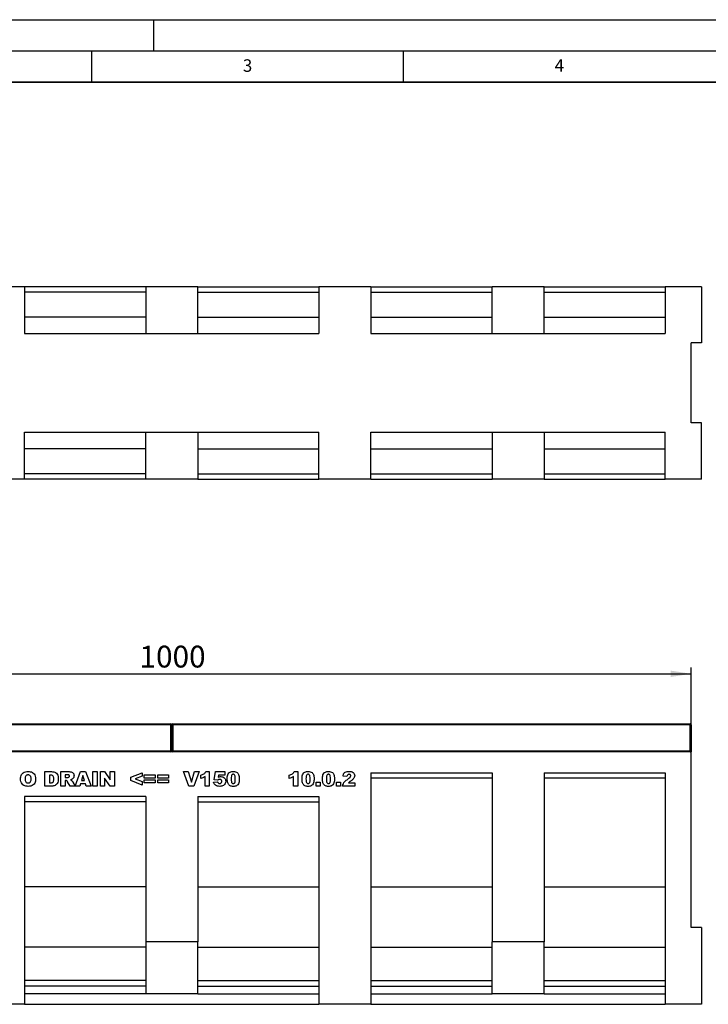
# Model space of a CAD drawing. Units: millimetres. Extents: x 0 to 420, y 0 to 297.
# Drawn here: x 103 to 214, y 139 to 297 of the extents above; entities that cross this region are included whole.
import ezdxf

# ---------------------------------------------------------------- set-up
doc = ezdxf.new("R2010")
doc.units = ezdxf.units.MM
doc.layers.add('LINIEN-DICK', color=7, linetype='Continuous', lineweight=35)
for name, color, linetype in [('LINIEN-DÜNN', 7, 'Continuous'), ('SLD-0', 179, 'Continuous'), ('VORLAGE_TEXT', 7, 'Continuous')]:
    doc.layers.add(name, color=color, linetype=linetype)
doc.styles.add('SLDTEXTSTYLE0', font='TXT', dxfattribs={"width": 0.605})
doc.styles.add('SLDTEXTSTYLE2', font='TXT', dxfattribs={"width": 0.75})
doc.dimstyles.new('SLDDIMSTYLE1', dxfattribs={"dimtxt": 3.5, "dimasz": 3.302, "dimexe": 0, "dimexo": 0.0625, "dimgap": 0.875, "dimtad": 1, "dimlfac": 6, "dimrnd": 1e-09, "dimzin": 12, "dimdsep": 46, "dimtxsty": 'SLDTEXTSTYLE2', "dimsah": 1, "dimcen": 0.09, "dimadec": 0, "dimazin": 3, "dimtfac": 1, "dimtofl": 0, "dimtmove": 0, "dimatfit": 3, "dimfxl": 0, "dimfrac": 2, "dimtolj": 1, "dimtzin": 12, "dimarcsym": 0})

# ---------------------------------------------------------------- blocks, each defined once
blk = doc.blocks.new('_D_6')
at = {"layer": 'SLD-0'}
for p, q in [((44.53, 176.74), (44.53, 193.04)), ((211.19, 180.51), (211.19, 193.04)), ((44.53, 192.04), (211.19, 192.04))]:
    blk.add_line(p, q, dxfattribs=at)
for points in [[(44.53, 192.04), (47.83, 191.53), (47.83, 192.55)], [(211.19, 192.04), (207.89, 192.55), (207.89, 191.53)]]:
    blk.add_solid(points, dxfattribs=at)
at = {"layer": 'SLD-0', "insert": (122.69, 196.55), "char_height": 3.5, "attachment_point": 1, "style": 'SLDTEXTSTYLE2'}
blk.add_mtext('1000', dxfattribs=at)

msp = doc.modelspace()

# ---------------------------------------------------------------- linework, layer by layer
at = {"color": 7, "linetype": 'Continuous', "lineweight": 25}
for p, q in [((104.2512, 254.1224), (95.9179, 254.1224)), ((104.2512, 254.1224), (104.2512, 246.6224)), ((123.6962, 254.1224), (104.2512, 254.1224)), ((123.6962, 253.289), (104.2512, 253.289)), ((123.6962, 254.1224), (123.6962, 246.6224)), ((132.0262, 254.1224), (123.6962, 254.1224)), ((132.0262, 246.6224), (132.0262, 254.1224)), ((132.0262, 254.1224), (151.4712, 254.1224)), ((132.0262, 253.289), (151.4712, 253.289)), ((151.4712, 254.1224), (151.4712, 246.6224)), ((159.8046, 254.1224), (151.4712, 254.1224)), ((159.8046, 254.1224), (159.8046, 246.6224)), ((159.8046, 254.1224), (179.2496, 254.1224)), ((159.8046, 253.289), (179.2496, 253.289)), ((179.2496, 246.6224), (179.2496, 254.1224)), ((187.5829, 254.1224), (179.2496, 254.1224)), ((187.5829, 246.6224), (187.5829, 254.1224)), ((187.5829, 254.1224), (207.0279, 254.1224)), ((187.5829, 253.289), (207.0279, 253.289)), ((207.0279, 254.1224), (207.0279, 246.6224)), ((212.8612, 254.1224), (207.0279, 254.1224)), ((212.8612, 254.1224), (212.8612, 245.1224)), ((123.6962, 249.289), (104.2512, 249.289)), ((132.0262, 249.289), (151.4712, 249.289)), ((159.8046, 249.289), (179.2496, 249.289)), ((187.5829, 249.289), (207.0279, 249.289)), ((104.2512, 246.6224), (151.4712, 246.6224)), ((159.8046, 246.6224), (207.0279, 246.6224)), ((212.8612, 245.1224), (211.1946, 245.1224)), ((211.1946, 232.289), (211.1946, 245.1224)), ((212.8612, 232.289), (211.1946, 232.289)), ((212.8612, 223.289), (212.8612, 232.289)), ((104.2512, 230.789), (151.4712, 230.789)), ((104.2512, 223.289), (104.2512, 230.789)), ((123.6962, 223.289), (123.6962, 230.789)), ((132.0262, 230.789), (132.0262, 223.289)), ((151.4712, 223.289), (151.4712, 230.789)), ((159.8046, 230.789), (207.0279, 230.789)), ((159.8046, 223.289), (159.8046, 230.789)), ((179.2496, 230.789), (179.2496, 223.289)), ((187.5829, 230.789), (187.5829, 223.289)), ((207.0279, 223.289), (207.0279, 230.789)), ((123.6962, 228.1224), (104.2512, 228.1224)), ((132.0262, 228.1224), (151.4712, 228.1224)), ((159.8046, 228.1224), (179.2496, 228.1224)), ((187.5829, 228.1224), (207.0279, 228.1224)), ((104.2512, 223.289), (95.9179, 223.289)), ((123.6962, 224.1224), (104.2512, 224.1224)), ((123.6962, 223.289), (104.2512, 223.289)), ((132.0262, 223.289), (123.6962, 223.289)), ((132.0262, 224.1224), (151.4712, 224.1224)), ((132.0262, 223.289), (151.4712, 223.289)), ((159.8046, 223.289), (151.4712, 223.289)), ((159.8046, 224.1224), (179.2496, 224.1224)), ((159.8046, 223.289), (179.2496, 223.289)), ((187.5829, 223.289), (179.2496, 223.289)), ((187.5829, 224.1224), (207.0279, 224.1224)), ((187.5829, 223.289), (207.0279, 223.289)), ((212.8612, 223.289), (207.0279, 223.289)), ((44.6946, 184.0051), (127.6946, 184.0051)), ((127.6946, 183.8385), (44.6946, 183.8385)), ((127.6946, 183.8385), (127.6946, 184.0051)), ((127.6946, 179.6718), (127.6946, 183.8385)), ((127.6946, 183.8385), (127.8612, 183.8385)), ((128.0279, 183.8385), (127.8612, 183.8385)), ((127.8612, 179.6718), (127.8612, 183.8385)), ((128.0279, 184.0051), (128.0279, 183.8385)), ((128.0279, 184.0051), (211.0279, 184.0051)), ((211.0279, 183.8385), (128.0279, 183.8385)), ((128.0279, 183.8385), (128.0279, 179.6718)), ((211.0279, 183.8385), (211.0279, 184.0051)), ((211.0279, 179.6718), (211.0279, 183.8385)), ((211.0279, 183.8385), (211.1946, 183.8385)), ((211.1946, 183.8385), (211.1946, 179.6718)), ((211.1946, 179.5051), (44.5279, 179.5051)), ((44.6946, 179.6718), (127.6946, 179.6718)), ((127.6946, 179.5051), (127.6946, 179.6718)), ((127.6946, 179.6718), (127.8612, 179.6718)), ((128.0279, 179.6718), (127.8612, 179.6718)), ((127.8612, 179.5051), (127.8612, 179.6718)), ((128.0279, 179.6718), (211.0279, 179.6718)), ((128.0279, 179.6718), (128.0279, 179.5051)), ((211.0279, 179.5051), (211.0279, 179.6718)), ((211.0279, 179.6718), (211.1946, 179.6718)), ((211.1946, 179.6718), (211.1946, 179.5051)), ((211.1946, 151.3385), (211.1946, 179.5051)), ((107.5127, 176.3385), (108.5861, 176.3385)), ((107.5127, 174.0051), (107.5127, 176.3385)), ((108.24, 175.793), (108.24, 174.5506)), ((108.4185, 175.793), (108.24, 175.793)), ((110.0582, 176.3385), (111.2689, 176.3385)), ((110.0582, 174.0051), (110.0582, 176.3385)), ((111.1065, 175.8536), (110.7855, 175.8536)), ((110.7855, 175.8536), (110.7855, 175.3991)), ((110.7855, 175.3991), (111.0937, 175.3991)), ((112.362, 174.0037), (113.2163, 176.3385)), ((113.2163, 176.3385), (114.0369, 176.3385)), ((113.6188, 175.7419), (113.3716, 174.9142)), ((113.8759, 174.9142), (113.6188, 175.7419)), ((114.0369, 176.3385), (114.9067, 174.0051)), ((115.1794, 176.3385), (115.9067, 176.3385)), ((115.1794, 174.0051), (115.1794, 176.3385)), ((115.9067, 176.3385), (115.9067, 174.0051)), ((116.4218, 176.3385), (117.0838, 176.3385)), ((116.4218, 174.0051), (116.4218, 176.3385)), ((117.0838, 176.3385), (117.9673, 175.0477)), ((117.9673, 176.3385), (118.6643, 176.3385)), ((117.9673, 175.0477), (117.9673, 176.3385)), ((118.6643, 176.3385), (118.6643, 174.0051)), ((121.2703, 175.4365), (123.0885, 176.1567)), ((121.2703, 174.9123), (121.2703, 175.4365)), ((123.0885, 175.5899), (121.9834, 175.1718)), ((123.0885, 176.1567), (123.0885, 175.5899)), ((123.4521, 175.8233), (125.1794, 175.8233)), ((123.4521, 175.3082), (123.4521, 175.8233)), ((125.1794, 175.8233), (125.1794, 175.3082)), ((125.6037, 175.8233), (127.3309, 175.8233)), ((125.6037, 175.3082), (125.6037, 175.8233)), ((127.3309, 175.8233), (127.3309, 175.3082)), ((129.7249, 176.3385), (130.4824, 176.3385)), ((130.6122, 174.0051), (129.7249, 176.3385)), ((130.4824, 176.3385), (131.0127, 174.6595)), ((131.0127, 174.6595), (131.535, 176.3385)), ((132.2703, 176.3385), (131.3986, 174.0051)), ((131.535, 176.3385), (132.2703, 176.3385)), ((132.5127, 175.2173), (132.5127, 175.7627)), ((133.2097, 174.0051), (133.2097, 175.5653)), ((133.3309, 176.3688), (133.8764, 176.3688)), ((133.8764, 176.3688), (133.8764, 174.0051)), ((134.6643, 175.0241), (134.8764, 176.3385)), ((134.8764, 176.3385), (136.3915, 176.3385)), ((135.375, 175.793), (135.3129, 175.4351)), ((136.3915, 175.793), (135.375, 175.793)), ((136.3915, 176.3385), (136.3915, 175.793)), ((146.6946, 175.2173), (146.6946, 175.7627)), ((147.3915, 174.0051), (147.3915, 175.5653)), ((147.5127, 176.3688), (148.0582, 176.3688)), ((148.0582, 176.3688), (148.0582, 174.0051)), ((155.9673, 175.5809), (155.3309, 175.6306)), ((159.8046, 176.1718), (179.2496, 176.1718)), ((159.8046, 176.1718), (159.8046, 139.0051)), ((179.2496, 176.1718), (179.2496, 149.0051)), ((187.5829, 176.1718), (207.0279, 176.1718)), ((187.5829, 176.1718), (187.5829, 149.0051)), ((207.0279, 176.1718), (207.0279, 139.0051)), ((108.5861, 174.0051), (107.5127, 174.0051)), ((108.24, 174.5506), (108.4157, 174.5506)), ((110.7855, 174.0051), (110.0582, 174.0051)), ((110.8494, 174.9445), (110.7855, 174.9445)), ((110.7855, 174.9445), (110.7855, 174.0051)), ((111.5407, 174.0051), (111.1572, 174.7125)), ((112.3612, 174.0051), (111.5407, 174.0051)), ((112.0009, 174.6704), (112.3612, 174.0051)), ((113.0999, 174.0051), (112.362, 174.0037)), ((113.2178, 174.3991), (113.0999, 174.0051)), ((114.0303, 174.3991), (113.2178, 174.3991)), ((113.3716, 174.9142), (113.8759, 174.9142)), ((114.1482, 174.0051), (114.0303, 174.3991)), ((114.9067, 174.0051), (114.1482, 174.0051)), ((115.9067, 174.0051), (115.1794, 174.0051)), ((117.0885, 174.0051), (116.4218, 174.0051)), ((117.0885, 175.2888), (117.0885, 174.0051)), ((117.9673, 174.0051), (117.0885, 175.2888)), ((118.6643, 174.0051), (117.9673, 174.0051)), ((123.0885, 174.187), (121.2703, 174.9123)), ((121.9834, 175.1718), (123.0885, 174.7504)), ((123.0885, 174.7504), (123.0885, 174.187)), ((125.1794, 175.3082), (123.4521, 175.3082)), ((123.4521, 175.0354), (125.1794, 175.0354)), ((123.4521, 174.5203), (123.4521, 175.0354)), ((125.1794, 174.5203), (123.4521, 174.5203)), ((125.1794, 175.0354), (125.1794, 174.5203)), ((127.3309, 175.3082), (125.6037, 175.3082)), ((125.6037, 175.0354), (127.3309, 175.0354)), ((125.6037, 174.5203), (125.6037, 175.0354)), ((127.3309, 174.5203), (125.6037, 174.5203)), ((127.3309, 175.0354), (127.3309, 174.5203)), ((131.3986, 174.0051), (130.6122, 174.0051)), ((133.8764, 174.0051), (133.2097, 174.0051)), ((134.5733, 174.6415), (135.2097, 174.7021)), ((135.2187, 174.9587), (134.6643, 175.0241)), ((148.0582, 174.0051), (147.3915, 174.0051)), ((151.0279, 174.6718), (151.6643, 174.6718)), ((151.0279, 174.0051), (151.0279, 174.6718)), ((151.6643, 174.0051), (151.0279, 174.0051)), ((151.6643, 174.6718), (151.6643, 174.0051)), ((154.3006, 174.6718), (154.937, 174.6718)), ((154.3006, 174.0051), (154.3006, 174.6718)), ((154.937, 174.0051), (154.3006, 174.0051)), ((154.937, 174.6718), (154.937, 174.0051)), ((157.24, 174.0051), (155.2703, 174.0051)), ((156.2078, 174.5506), (157.24, 174.5506)), ((157.24, 174.5506), (157.24, 174.0051)), ((159.8046, 175.3385), (179.2496, 175.3385)), ((187.5829, 175.3385), (207.0279, 175.3385)), ((123.6962, 172.3385), (104.2512, 172.3385)), ((104.2512, 172.3385), (104.2512, 139.0051)), ((123.6962, 172.3385), (123.6962, 149.0051)), ((132.0262, 172.3385), (151.4712, 172.3385)), ((132.0262, 172.3385), (132.0262, 149.0051)), ((151.4712, 172.3385), (151.4712, 139.0051)), ((123.6962, 171.5051), (104.2512, 171.5051)), ((132.0262, 171.5051), (151.4712, 171.5051)), ((123.6962, 157.8385), (104.2512, 157.8385)), ((132.0262, 157.8385), (151.4712, 157.8385)), ((159.8046, 157.8385), (179.2496, 157.8385)), ((187.5829, 157.8385), (207.0279, 157.8385)), ((212.8612, 151.3385), (211.1946, 151.3385)), ((212.8612, 151.3385), (212.8612, 139.0051)), ((132.0262, 149.0051), (123.6962, 149.0051)), ((123.6962, 149.0051), (123.6962, 140.6718)), ((132.0262, 140.6718), (132.0262, 149.0051)), ((187.5829, 149.0051), (179.2496, 149.0051)), ((179.2496, 140.6718), (179.2496, 149.0051)), ((187.5829, 140.6718), (187.5829, 149.0051)), ((123.6962, 148.1718), (104.2512, 148.1718)), ((132.0262, 148.1718), (151.4712, 148.1718)), ((159.8046, 148.1718), (179.2496, 148.1718)), ((187.5829, 148.1718), (207.0279, 148.1718)), ((123.6962, 142.8385), (104.2512, 142.8385)), ((132.0262, 142.8385), (151.4712, 142.8385)), ((159.8046, 142.8385), (179.2496, 142.8385)), ((187.5829, 142.8385), (207.0279, 142.8385)), ((123.6962, 141.8935), (104.2512, 141.8935)), ((123.6962, 140.6718), (104.2512, 140.6718)), ((132.0262, 140.6718), (123.6962, 140.6718)), ((132.0262, 141.8935), (151.4712, 141.8935)), ((132.0262, 140.6718), (151.4712, 140.6718)), ((159.8046, 141.8935), (179.2496, 141.8935)), ((159.8046, 140.6718), (179.2496, 140.6718)), ((187.5829, 140.6718), (179.2496, 140.6718)), ((187.5829, 141.8935), (207.0279, 141.8935)), ((187.5829, 140.6718), (207.0279, 140.6718)), ((104.2512, 139.0051), (95.9179, 139.0051)), ((104.2512, 139.0051), (151.4712, 139.0051)), ((159.8046, 139.0051), (151.4712, 139.0051)), ((159.8046, 139.0051), (207.0279, 139.0051)), ((212.8612, 139.0051), (207.0279, 139.0051))]:
    msp.add_line(p, q, dxfattribs=at)
for centre, start, end in [((127.6946, 183.8385), 0, 90), ((128.0279, 183.8385), 90, 180), ((211.0279, 183.8385), 0, 90), ((127.6946, 179.6718), 270, 0), ((128.0279, 179.6718), 180, 270), ((211.0279, 179.6718), 270, 0)]:
    msp.add_arc(centre, 0.1667, start, end, dxfattribs=at)
for points, knots in [([(103.6037, 175.1704), (103.6098, 175.2908), (103.6219, 175.5312), (103.7544, 175.8741), (104.0121, 176.1643), (104.3865, 176.3445), (104.67, 176.3607), (104.812, 176.3688)], [0, 0, 0, 0, 0.18707675, 0.37375536, 0.56020807, 0.7797263, 1, 1, 1, 1]), ([(104.8101, 175.8233), (104.7526, 175.8186), (104.6377, 175.8093), (104.4869, 175.715), (104.382, 175.5623), (104.3373, 175.3725), (104.333, 175.2378), (104.3309, 175.1704)], [0, 0, 0, 0, 0.18657769, 0.37280573, 0.55902932, 0.7792871, 1, 1, 1, 1]), ([(105.3006, 175.2016), (105.2974, 175.2858), (105.2911, 175.4535), (105.1941, 175.6765), (105.0091, 175.8065), (104.8765, 175.8177), (104.8101, 175.8233)], [0, 0, 0, 0, 0.28124429, 0.560256617, 0.779781263, 1, 1, 1, 1]), ([(104.812, 176.3688), (104.932, 176.3633), (105.1717, 176.3523), (105.5165, 176.2307), (105.8151, 175.9841), (106.0029, 175.6136), (106.0195, 175.3309), (106.0279, 175.1893)], [0, 0, 0, 0, 0.18713593, 0.37388265, 0.56033742, 0.77976984, 1, 1, 1, 1]), ([(108.937, 175.1647), (108.9355, 175.2239), (108.9325, 175.3424), (108.9028, 175.5173), (108.8159, 175.6916), (108.6268, 175.7839), (108.4882, 175.79), (108.4185, 175.793)], [0, 0, 0, 0, 0.18753197, 0.37486204, 0.56089204, 0.77945098, 1, 1, 1, 1]), ([(108.5861, 176.3385), (108.699, 176.3347), (108.9242, 176.3272), (109.2463, 176.1999), (109.5008, 175.9373), (109.6417, 175.5776), (109.6567, 175.3126), (109.6643, 175.1799)], [0, 0, 0, 0, 0.18712889, 0.37346799, 0.55977089, 0.77952286, 1, 1, 1, 1]), ([(111.0937, 175.3991), (111.1301, 175.4029), (111.1952, 175.4097), (111.2592, 175.4234), (111.2874, 175.4294)], [0, 0, 0, 0, 0.55981272, 1, 1, 1, 1]), ([(111.4521, 175.6292), (111.4478, 175.669), (111.4413, 175.7289), (111.3898, 175.7907), (111.2881, 175.8526), (111.1872, 175.8532), (111.1065, 175.8536)], [0, 0, 0, 0, 0.24907317, 0.37469757, 0.49996566, 1, 1, 1, 1]), ([(111.2689, 176.3385), (111.3488, 176.3369), (111.5085, 176.3339), (111.7474, 176.3042), (111.9825, 176.1968), (112.1535, 175.9713), (112.1708, 175.7825), (112.1794, 175.6879)], [0, 0, 0, 0, 0.18758527, 0.37499633, 0.5612882, 0.78032415, 1, 1, 1, 1]), ([(111.2874, 175.4294), (111.3128, 175.4369), (111.3635, 175.4521), (111.4158, 175.5064), (111.4474, 175.5671), (111.4506, 175.6085), (111.4521, 175.6292)], [0, 0, 0, 0, 0.2797327, 0.55927188, 0.77965895, 1, 1, 1, 1]), ([(112.1794, 175.6879), (112.1754, 175.6243), (112.1675, 175.4972), (112.0722, 175.2837), (111.9406, 175.1836), (111.8603, 175.1226)], [0, 0, 0, 0, 0.28082245, 0.56120977, 1, 1, 1, 1]), ([(132.5127, 175.7627), (132.6058, 175.7938), (132.7917, 175.8559), (133.0312, 175.9916), (133.215, 176.1683), (133.2923, 176.3019), (133.3309, 176.3688)], [0, 0, 0, 0, 0.280255676, 0.560069485, 0.780035392, 1, 1, 1, 1]), ([(133.2097, 175.5653), (133.0887, 175.4817), (132.8726, 175.3323), (132.6228, 175.2524), (132.5127, 175.2173)], [0, 0, 0, 0, 0.55964783, 1, 1, 1, 1]), ([(135.3129, 175.4351), (135.3876, 175.471), (135.521, 175.5351), (135.6682, 175.5459), (135.7329, 175.5506)], [0, 0, 0, 0, 0.56003551, 1, 1, 1, 1]), ([(135.7329, 175.5506), (135.8455, 175.5413), (136.0703, 175.5229), (136.3332, 175.3342), (136.4906, 175.0853), (136.5054, 174.9088), (136.5127, 174.8205)], [0, 0, 0, 0, 0.2802109, 0.55953769, 0.77962272, 1, 1, 1, 1]), ([(136.7552, 175.1813), (136.7581, 175.2925), (136.7641, 175.5148), (136.8289, 175.8427), (136.9819, 176.123), (137.2251, 176.2838), (137.4788, 176.3585), (137.6535, 176.3654), (137.741, 176.3688)], [0, 0, 0, 0, 0.1871595, 0.37406382, 0.55981953, 0.70625142, 0.85300126, 1, 1, 1, 1]), ([(137.7187, 175.9142), (137.6808, 175.9109), (137.6051, 175.9043), (137.4783, 175.8108), (137.3946, 175.5485), (137.3928, 175.3242), (137.3915, 175.1742)], [0, 0, 0, 0, 0.12494573, 0.249602151, 0.498187679, 1, 1, 1, 1]), ([(138.0582, 175.1571), (138.0577, 175.3113), (138.057, 175.5419), (137.9647, 175.808), (137.8352, 175.9036), (137.7576, 175.9107), (137.7187, 175.9142)], [0, 0, 0, 0, 0.50188626, 0.75034934, 0.87505985, 1, 1, 1, 1]), ([(137.741, 176.3688), (137.8532, 176.3641), (138.0771, 176.3548), (138.3628, 176.2075), (138.5498, 175.9816), (138.6021, 175.8133), (138.6283, 175.7291)], [0, 0, 0, 0, 0.28047547, 0.55956549, 0.77964098, 1, 1, 1, 1]), ([(138.6283, 175.7291), (138.6498, 175.6294), (138.6882, 175.4514), (138.6926, 175.2694), (138.6946, 175.1893)], [0, 0, 0, 0, 0.559914822, 1, 1, 1, 1]), ([(146.6946, 175.7627), (146.7876, 175.7938), (146.9735, 175.8559), (147.213, 175.9916), (147.3968, 176.1683), (147.4741, 176.3019), (147.5127, 176.3688)], [0, 0, 0, 0, 0.28025568, 0.56006948, 0.78003539, 1, 1, 1, 1]), ([(147.3915, 175.5653), (147.2706, 175.4817), (147.0544, 175.3323), (146.8046, 175.2524), (146.6946, 175.2173)], [0, 0, 0, 0, 0.55964783, 1, 1, 1, 1]), ([(148.7552, 175.1813), (148.7581, 175.2925), (148.7641, 175.5148), (148.8289, 175.8427), (148.9819, 176.123), (149.2251, 176.2838), (149.4788, 176.3585), (149.6535, 176.3654), (149.741, 176.3688)], [0, 0, 0, 0, 0.1871595, 0.37406382, 0.55981953, 0.70625142, 0.85300126, 1, 1, 1, 1]), ([(149.7187, 175.9142), (149.6808, 175.9109), (149.6051, 175.9043), (149.4783, 175.8108), (149.3946, 175.5485), (149.3928, 175.3242), (149.3915, 175.1742)], [0, 0, 0, 0, 0.12494573, 0.24960215, 0.49818768, 1, 1, 1, 1]), ([(150.0582, 175.1571), (150.0577, 175.3113), (150.057, 175.5419), (149.9647, 175.808), (149.8352, 175.9036), (149.7576, 175.9107), (149.7187, 175.9142)], [0, 0, 0, 0, 0.501886258, 0.750349336, 0.875059852, 1, 1, 1, 1]), ([(149.741, 176.3688), (149.8532, 176.3641), (150.0771, 176.3548), (150.3628, 176.2075), (150.5498, 175.9816), (150.6021, 175.8133), (150.6283, 175.7291)], [0, 0, 0, 0, 0.28047547, 0.55956549, 0.77964098, 1, 1, 1, 1]), ([(150.6283, 175.7291), (150.6498, 175.6294), (150.6882, 175.4514), (150.6926, 175.2694), (150.6946, 175.1893)], [0, 0, 0, 0, 0.55991482, 1, 1, 1, 1]), ([(152.0279, 175.1813), (152.0309, 175.2925), (152.0368, 175.5148), (152.1016, 175.8427), (152.2546, 176.123), (152.4979, 176.2838), (152.7515, 176.3585), (152.9262, 176.3654), (153.0137, 176.3688)], [0, 0, 0, 0, 0.1871595, 0.37406382, 0.55981953, 0.70625142, 0.85300126, 1, 1, 1, 1]), ([(152.9914, 175.9142), (152.9535, 175.9109), (152.8778, 175.9043), (152.751, 175.8108), (152.6674, 175.5485), (152.6655, 175.3242), (152.6643, 175.1742)], [0, 0, 0, 0, 0.12494573, 0.24960215, 0.49818768, 1, 1, 1, 1]), ([(153.3309, 175.1571), (153.3304, 175.3113), (153.3297, 175.5419), (153.2375, 175.808), (153.1079, 175.9036), (153.0303, 175.9107), (152.9914, 175.9142)], [0, 0, 0, 0, 0.50188626, 0.75034934, 0.87505985, 1, 1, 1, 1]), ([(153.0137, 176.3688), (153.1259, 176.3641), (153.3499, 176.3548), (153.6355, 176.2075), (153.8225, 175.9816), (153.8748, 175.8133), (153.901, 175.7291)], [0, 0, 0, 0, 0.28047547, 0.55956549, 0.77964098, 1, 1, 1, 1]), ([(153.901, 175.7291), (153.9225, 175.6294), (153.9609, 175.4514), (153.9653, 175.2694), (153.9673, 175.1893)], [0, 0, 0, 0, 0.55991482, 1, 1, 1, 1]), ([(155.3309, 175.6306), (155.3454, 175.7132), (155.3743, 175.878), (155.4876, 176.1085), (155.7, 176.2797), (155.9744, 176.3609), (156.1715, 176.3662), (156.2703, 176.3688)], [0, 0, 0, 0, 0.18707817, 0.37345166, 0.55975726, 0.77944187, 1, 1, 1, 1]), ([(156.2869, 175.9142), (156.2385, 175.9098), (156.1419, 175.901), (156.0039, 175.7805), (155.9812, 175.6567), (155.9673, 175.5809)], [0, 0, 0, 0, 0.28054954, 0.55944827, 1, 1, 1, 1]), ([(156.1136, 175.1472), (156.2204, 175.2252), (156.3691, 175.3337), (156.5387, 175.5086), (156.5618, 175.6119), (156.5733, 175.6633)], [0, 0, 0, 0, 0.56161271, 0.78177479, 1, 1, 1, 1]), ([(156.2703, 176.3688), (156.3926, 176.366), (156.6361, 176.3604), (156.963, 176.2354), (157.1739, 175.9836), (157.1978, 175.7915), (157.2097, 175.6955)], [0, 0, 0, 0, 0.28151956, 0.56067255, 0.78035743, 1, 1, 1, 1]), ([(156.5733, 175.6633), (156.5675, 175.703), (156.5558, 175.7826), (156.4729, 175.8632), (156.3806, 175.9084), (156.3182, 175.9123), (156.2869, 175.9142)], [0, 0, 0, 0, 0.27891234, 0.55859219, 0.77914162, 1, 1, 1, 1]), ([(157.2097, 175.6955), (157.1971, 175.5973), (157.1718, 175.4008), (156.9565, 175.1109), (156.7523, 174.9633), (156.6273, 174.873)], [0, 0, 0, 0, 0.27913432, 0.55896665, 1, 1, 1, 1]), ([(104.8404, 173.9748), (104.7184, 173.9798), (104.4748, 173.9896), (104.1202, 174.1055), (103.8222, 174.3639), (103.6281, 174.7379), (103.6118, 175.0261), (103.6037, 175.1704)], [0, 0, 0, 0, 0.1871987, 0.37388161, 0.56028151, 0.77974433, 1, 1, 1, 1]), ([(104.3309, 175.1704), (104.3339, 175.0842), (104.34, 174.9125), (104.4266, 174.6794), (104.6125, 174.5386), (104.7486, 174.5264), (104.8167, 174.5203)], [0, 0, 0, 0, 0.28136048, 0.56057334, 0.77993231, 1, 1, 1, 1]), ([(104.8167, 174.5203), (104.8974, 174.5279), (105.0187, 174.5394), (105.1504, 174.6349), (105.2469, 174.764), (105.2932, 174.9634), (105.2981, 175.1221), (105.3006, 175.2016)], [0, 0, 0, 0, 0.24893645, 0.37406101, 0.49910878, 0.74912285, 1, 1, 1, 1]), ([(106.0279, 175.1893), (106.023, 175.0688), (106.0133, 174.828), (105.8916, 174.4809), (105.6394, 174.1847), (105.267, 173.9975), (104.9828, 173.9824), (104.8404, 173.9748)], [0, 0, 0, 0, 0.18718084, 0.37382911, 0.56024861, 0.77969608, 1, 1, 1, 1]), ([(108.4157, 174.5506), (108.4748, 174.5518), (108.5926, 174.5541), (108.773, 174.5978), (108.8937, 174.7571), (108.9331, 174.9547), (108.9357, 175.0946), (108.937, 175.1647)], [0, 0, 0, 0, 0.18741332, 0.37338084, 0.55902405, 0.77903932, 1, 1, 1, 1]), ([(109.0165, 174.0686), (108.9372, 174.0493), (108.7956, 174.0148), (108.6501, 174.0081), (108.5861, 174.0051)], [0, 0, 0, 0, 0.56005309, 1, 1, 1, 1]), ([(109.6643, 175.1799), (109.6616, 175.0496), (109.6563, 174.7897), (109.5244, 174.4458), (109.3004, 174.1875), (109.1111, 174.1082), (109.0165, 174.0686)], [0, 0, 0, 0, 0.28087468, 0.56032958, 0.78042483, 1, 1, 1, 1]), ([(111.0265, 174.891), (110.9955, 174.9085), (110.9403, 174.9396), (110.8772, 174.943), (110.8494, 174.9445)], [0, 0, 0, 0, 0.55954545, 1, 1, 1, 1]), ([(111.1572, 174.7125), (111.1375, 174.7495), (111.1025, 174.8154), (111.0497, 174.8679), (111.0265, 174.891)], [0, 0, 0, 0, 0.56068965, 1, 1, 1, 1]), ([(111.8603, 175.1226), (111.8135, 175.1002), (111.73, 175.0602), (111.64, 175.0391), (111.6003, 175.0298)], [0, 0, 0, 0, 0.55964492, 1, 1, 1, 1]), ([(111.6003, 175.0298), (111.6369, 175.0171), (111.7021, 174.9946), (111.7607, 174.9582), (111.7864, 174.9422)], [0, 0, 0, 0, 0.56016964, 1, 1, 1, 1]), ([(111.7864, 174.9422), (111.8317, 174.8956), (111.9127, 174.8123), (111.9739, 174.7138), (112.0009, 174.6704)], [0, 0, 0, 0, 0.5597699, 1, 1, 1, 1]), ([(135.5549, 173.9748), (135.4334, 173.979), (135.1912, 173.9873), (134.8738, 174.1294), (134.6636, 174.3694), (134.6035, 174.5507), (134.5733, 174.6415)], [0, 0, 0, 0, 0.28068716, 0.55971668, 0.77955509, 1, 1, 1, 1]), ([(135.2097, 174.7021), (135.2215, 174.6589), (135.2452, 174.5727), (135.3371, 174.4831), (135.4426, 174.4363), (135.5124, 174.4317), (135.5473, 174.4294)], [0, 0, 0, 0, 0.27995258, 0.55904591, 0.77947216, 1, 1, 1, 1]), ([(135.3636, 175.0582), (135.3343, 175.0428), (135.282, 175.0154), (135.2381, 174.9761), (135.2187, 174.9587)], [0, 0, 0, 0, 0.55961448, 1, 1, 1, 1]), ([(135.5468, 175.096), (135.5115, 175.094), (135.4485, 175.0904), (135.3895, 175.068), (135.3636, 175.0582)], [0, 0, 0, 0, 0.55982498, 1, 1, 1, 1]), ([(135.8764, 174.7656), (135.8739, 174.8158), (135.869, 174.9157), (135.7826, 175.034), (135.6642, 175.0892), (135.586, 175.0938), (135.5468, 175.096)], [0, 0, 0, 0, 0.28068235, 0.55843229, 0.77889651, 1, 1, 1, 1]), ([(135.5473, 174.4294), (135.5972, 174.4341), (135.6967, 174.4436), (135.8147, 174.5295), (135.8701, 174.6482), (135.8743, 174.7264), (135.8764, 174.7656)], [0, 0, 0, 0, 0.28024208, 0.55932734, 0.77921521, 1, 1, 1, 1]), ([(136.5127, 174.8205), (136.4942, 174.6863), (136.4572, 174.4182), (136.1983, 174.1198), (135.8721, 173.9887), (135.6607, 173.9795), (135.5549, 173.9748)], [0, 0, 0, 0, 0.27966471, 0.55853392, 0.7788359, 1, 1, 1, 1]), ([(136.9365, 174.3413), (136.8997, 174.4138), (136.8259, 174.5589), (136.7688, 174.8455), (136.7604, 175.0539), (136.7552, 175.1813)], [0, 0, 0, 0, 0.27957268, 0.55977225, 1, 1, 1, 1]), ([(137.7234, 173.9748), (137.6385, 173.9777), (137.4687, 173.9835), (137.2396, 174.0549), (137.0578, 174.1814), (136.9769, 174.288), (136.9365, 174.3413)], [0, 0, 0, 0, 0.28031073, 0.55988858, 0.77992145, 1, 1, 1, 1]), ([(137.3915, 175.1742), (137.3924, 175.023), (137.3938, 174.797), (137.486, 174.5399), (137.6085, 174.4413), (137.6845, 174.4333), (137.7225, 174.4294)], [0, 0, 0, 0, 0.50174567, 0.75042377, 0.87517189, 1, 1, 1, 1]), ([(137.7225, 174.4294), (137.76, 174.4331), (137.8349, 174.4406), (137.9297, 174.5084), (137.9902, 174.604), (138.0365, 174.7467), (138.0553, 174.9334), (138.0572, 175.0825), (138.0582, 175.1571)], [0, 0, 0, 0, 0.12465862, 0.2492333, 0.37409377, 0.49922884, 0.7494817, 1, 1, 1, 1]), ([(138.6946, 175.1893), (138.6916, 175.0772), (138.6855, 174.8531), (138.6211, 174.523), (138.482, 174.2342), (138.2441, 174.0592), (137.9874, 173.9854), (137.8115, 173.9783), (137.7234, 173.9748)], [0, 0, 0, 0, 0.18711741, 0.37403908, 0.56018503, 0.70637362, 0.85304633, 1, 1, 1, 1]), ([(148.9365, 174.3413), (148.8997, 174.4138), (148.8259, 174.5589), (148.7688, 174.8455), (148.7604, 175.0539), (148.7552, 175.1813)], [0, 0, 0, 0, 0.27957268, 0.55977225, 1, 1, 1, 1]), ([(149.7234, 173.9748), (149.6385, 173.9777), (149.4687, 173.9835), (149.2396, 174.0549), (149.0578, 174.1814), (148.9769, 174.288), (148.9365, 174.3413)], [0, 0, 0, 0, 0.28031073, 0.55988858, 0.77992145, 1, 1, 1, 1]), ([(149.3915, 175.1742), (149.3924, 175.023), (149.3938, 174.797), (149.486, 174.5399), (149.6085, 174.4413), (149.6845, 174.4333), (149.7225, 174.4294)], [0, 0, 0, 0, 0.501745667, 0.750423775, 0.875171894, 1, 1, 1, 1]), ([(149.7225, 174.4294), (149.76, 174.4331), (149.8349, 174.4406), (149.9297, 174.5084), (149.9902, 174.604), (150.0365, 174.7467), (150.0553, 174.9334), (150.0572, 175.0825), (150.0582, 175.1571)], [0, 0, 0, 0, 0.12465862, 0.2492333, 0.37409377, 0.49922884, 0.7494817, 1, 1, 1, 1]), ([(150.6946, 175.1893), (150.6916, 175.0772), (150.6855, 174.8531), (150.6211, 174.523), (150.482, 174.2342), (150.2441, 174.0592), (149.9874, 173.9854), (149.8115, 173.9783), (149.7234, 173.9748)], [0, 0, 0, 0, 0.18711741, 0.37403908, 0.56018503, 0.70637362, 0.85304633, 1, 1, 1, 1]), ([(152.2092, 174.3413), (152.1724, 174.4138), (152.0986, 174.5589), (152.0416, 174.8455), (152.0331, 175.0539), (152.0279, 175.1813)], [0, 0, 0, 0, 0.27957268, 0.559772249, 1, 1, 1, 1]), ([(152.9962, 173.9748), (152.9112, 173.9777), (152.7414, 173.9835), (152.5123, 174.0549), (152.3305, 174.1814), (152.2497, 174.288), (152.2092, 174.3413)], [0, 0, 0, 0, 0.28031073, 0.55988858, 0.77992145, 1, 1, 1, 1]), ([(152.6643, 175.1742), (152.6652, 175.023), (152.6665, 174.797), (152.7587, 174.5399), (152.8813, 174.4413), (152.9572, 174.4333), (152.9952, 174.4294)], [0, 0, 0, 0, 0.50174567, 0.75042377, 0.87517189, 1, 1, 1, 1]), ([(152.9952, 174.4294), (153.0327, 174.4331), (153.1077, 174.4406), (153.2024, 174.5084), (153.263, 174.604), (153.3092, 174.7467), (153.328, 174.9334), (153.33, 175.0825), (153.3309, 175.1571)], [0, 0, 0, 0, 0.12465862, 0.2492333, 0.37409377, 0.49922884, 0.7494817, 1, 1, 1, 1]), ([(153.9673, 175.1893), (153.9643, 175.0772), (153.9583, 174.8531), (153.8938, 174.523), (153.7547, 174.2342), (153.5168, 174.0592), (153.2601, 173.9854), (153.0842, 173.9783), (152.9962, 173.9748)], [0, 0, 0, 0, 0.18711741, 0.37403908, 0.56018503, 0.70637362, 0.85304633, 1, 1, 1, 1]), ([(155.2703, 174.0051), (155.2994, 174.1398), (155.3576, 174.4092), (155.6583, 174.8088), (155.9408, 175.0188), (156.1136, 175.1472)], [0, 0, 0, 0, 0.27955817, 0.55924993, 1, 1, 1, 1]), ([(156.6273, 174.873), (156.5775, 174.8395), (156.4954, 174.7843), (156.3826, 174.7051), (156.2929, 174.6304), (156.2362, 174.5772), (156.2078, 174.5506)], [0, 0, 0, 0, 0.3400225, 0.56003033, 0.78000434, 1, 1, 1, 1])]:
    msp.add_open_spline(points, degree=3, knots=knots, dxfattribs=at)
at = {"layer": 'LINIEN-DICK'}
msp.add_line((410, 287), (20, 287), dxfattribs=at)
at = {"layer": 'LINIEN-DÜNN'}
for p, q in [((0, 297), (420, 297)), ((125, 292), (125, 297)), ((15, 292), (415, 292)), ((115, 292), (115, 287)), ((165, 292), (165, 287))]:
    msp.add_line(p, q, dxfattribs=at)

# ---------------------------------------------------------------- texts
at = {"layer": 'VORLAGE_TEXT', "char_height": 2, "attachment_point": 2, "style": 'SLDTEXTSTYLE0'}
for s, insert in [('3', (140.0166, 290.6379)), ('4', (190.03, 290.6343))]:
    msp.add_mtext(s, dxfattribs=dict(at, insert=insert))

# ---------------------------------------------------------------- dimensions: what is measured, and where the dimension line sits
at = {"layer": 'SLD-0'}
dim = msp.add_linear_dim(base=(211.1946, 192.0429), p1=(44.5279, 175.7361), p2=(211.1946, 179.5051), dimstyle='SLDDIMSTYLE1', dxfattribs=at)
dim.commit()
dim.dimension.update_dxf_attribs({"geometry": '_D_6', "text_midpoint": (127.8612, 192.0429), "dimtype": 160})

doc.saveas('drawing.dxf')
